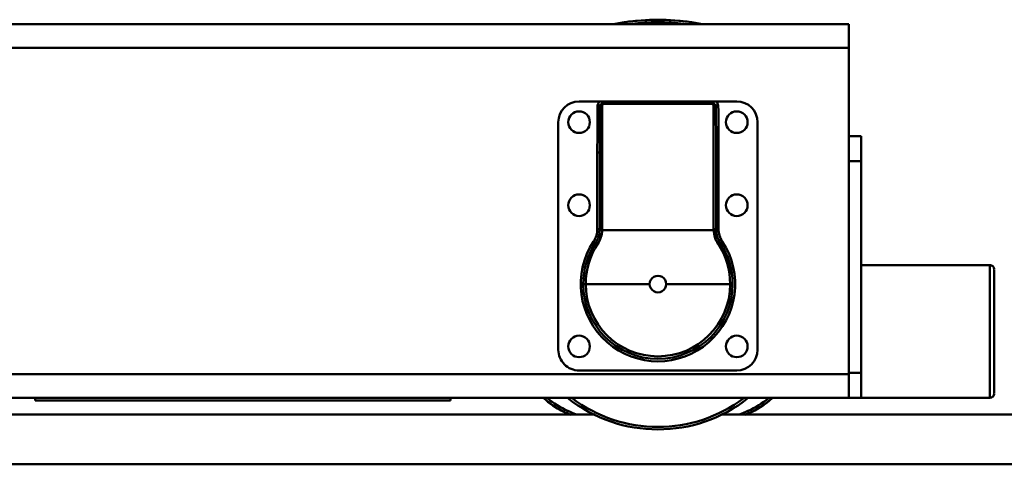
# Model space of a CAD drawing. Units: millimetres. Extents: x 0 to 29700, y 0 to 21000.
# Drawn here: x 9991 to 11177, y 16348 to 16883 of the extents above; entities that cross this region are included whole.
import ezdxf

# ---------------------------------------------------------------- set-up
doc = ezdxf.new("R2010")
doc.units = ezdxf.units.MM
doc.header["$MEASUREMENT"] = 0
doc.layers.add('(1) Shape lines', color=7, linetype='Continuous', lineweight=35, true_color=0x000000)

# ---------------------------------------------------------------- blocks, each defined once
blk = doc.blocks.new('MACRO_13_60280b1b-db16-441f-9799-c58698d8d65a')
at = {"layer": '(1) Shape lines', "color": 7, "lineweight": 50, "ltscale": 150}
for p, q in [((-5404.1, 6948), (-2594.1, 6948)), ((-2594.1, 6919.6), (-2594.1, 6948)), ((-5404.1, 6919.6), (-2594.1, 6919.6)), ((-2594.1, 6526.4), (-2594.1, 6919.6)), ((-2919.1, 6855), (-2895, 6855)), ((-2894, 6850), (-2896.8, 6850.1)), ((-2891.1, 6701.4), (-2891.1, 6850.1)), ((-2889.1, 6852.1), (-2889.1, 6854.9)), ((-2889.1, 6852.1), (-2759.1, 6852.1)), ((-2757.2, 6855), (-2887.2, 6855)), ((-2759.1, 6852.1), (-2759.1, 6854.9)), ((-2757.1, 6850.1), (-2757.1, 6701.4)), ((-2751.4, 6850.1), (-2754.2, 6850)), ((-2753.2, 6855), (-2729.1, 6855)), ((-2944.1, 6556), (-2944.1, 6830)), ((-2704.1, 6830), (-2704.1, 6556)), ((-2594.1, 6813), (-2579.1, 6813)), ((-2579.1, 6783), (-2579.1, 6813)), ((-2897.1, 6793.6), (-2897.1, 6701.3)), ((-2894.1, 6793.6), (-2897.1, 6793.6)), ((-2894.1, 6793.6), (-2894.1, 6701.3)), ((-2754.1, 6701.3), (-2754.1, 6793.6)), ((-2751.1, 6793.6), (-2754.1, 6793.6)), ((-2751.1, 6701.3), (-2751.1, 6793.6)), ((-2594.1, 6783), (-2579.1, 6783)), ((-2579.1, 6528), (-2579.1, 6783)), ((-2897.1, 6701.3), (-2894.1, 6701.3)), ((-2751.1, 6701.3), (-2754.1, 6701.3)), ((-2891.1, 6700), (-2757.1, 6700)), ((-2901.6, 6686.4), (-2899.1, 6684.7)), ((-2746.6, 6686.4), (-2749.1, 6684.7)), ((-2579.1, 6658), (-2424.1, 6658)), ((-2579.1, 6658), (-2424.1, 6658)), ((-2424.1, 6657.7), (-2424.1, 6498.1)), ((-2419.1, 6503.1), (-2419.1, 6652.7)), ((-2911.1, 6635), (-2911.1, 6635)), ((-2834.1, 6635), (-2911.1, 6635)), ((-2737.1, 6635), (-2814.1, 6635)), ((-2737.1, 6635), (-2737.1, 6635)), ((-5404.1, 6526.4), (-2594.1, 6526.4)), ((-2729.1, 6531), (-2919.1, 6531)), ((-2594.1, 6528), (-2579.1, 6528)), ((-2594.1, 6498), (-2594.1, 6526.4)), ((-2579.1, 6498), (-2579.1, 6528)), ((-5404.1, 6498), (-2594.1, 6498)), ((-3574.1, 6495), (-3574.1, 6498)), ((-3074.1, 6495), (-3574.1, 6495)), ((-3074.1, 6498), (-3074.1, 6495)), ((-2594.1, 6498), (-2579.1, 6498)), ((-2424.1, 6498), (-2579.1, 6498)), ((-2424.1, 6498), (-2579.1, 6498)), ((-5097.9, 6478), (-2900.3, 6478)), ((-2747.9, 6478), (-508.1, 6478)), ((-169.1, 6418), (-7829.1, 6418))]:
    blk.add_line(p, q, dxfattribs=at)
for points in [[(-2895, 6855), (-2896.8, 6850.1)], [(-2895, 6855), (-2887.2, 6855)], [(-2894, 6850), (-2889.1, 6854.9)], [(-2887.2, 6855), (-2889.1, 6854.9)], [(-2759.1, 6854.9), (-2757.2, 6855)], [(-2759.1, 6854.9), (-2754.2, 6850)], [(-2757.2, 6855), (-2753.2, 6855)], [(-2751.4, 6850.1), (-2753.2, 6855)], [(-2894.1, 6699.9), (-2891.1, 6700)], [(-2891.1, 6700), (-2891.1, 6700)], [(-2757.1, 6700), (-2757.1, 6700)], [(-2757.1, 6700), (-2754.1, 6699.9)], [(-2914.1, 6634.8), (-2911.1, 6635)], [(-2734.1, 6634.8), (-2737.1, 6635)], [(-2932.6, 6482.3), (-2933.8, 6479.5), (-2933.8, 6479.5)], [(-2715.6, 6482.3), (-2714.4, 6479.5), (-2714.4, 6479.5)], [(-2714.4, 6479.5), (-2714.4, 6479.5), (-2714.4, 6479.5)]]:
    blk.add_lwpolyline(points, dxfattribs=at)
at = {"layer": '(1) Shape lines', "color": 7, "lineweight": 50, "ltscale": 50}
blk.add_lwpolyline([(-2890.8, 6855), (-2889.7, 6855), (-2889.7, 6855)], dxfattribs=at)
at = {"layer": '(1) Shape lines', "color": 7, "lineweight": 50, "ltscale": 150}
for centre in [(-2919.1, 6830), (-2729.1, 6830), (-2919.1, 6730), (-2729.1, 6730), (-2919.1, 6560), (-2729.1, 6560)]:
    blk.add_circle(centre, 13, dxfattribs=at)
for centre, radius, start, end in [((-2824.1, 6680), 273.4, 78.678, 101.322), ((-2824.1, 6680), 273.4, 96.8514, 98.8007), ((-2824.1, 6680), 273.4, 81.5865, 98.4135), ((-2824.1, 6680), 270.4, 83.258, 96.742), ((-2824.1, 6680), 273.4, 81.1993, 83.1486), ((-2919.1, 6830), 25, 90, 180), ((-2729.1, 6830), 25, 0, 90), ((-2924.1, 6701.3), 27, 326.4427, 0), ((-2724.1, 6701.3), 27, 180, 213.5573), ((-2824.1, 6635), 93, 146.4427, 33.5573), ((-2424.1, 6653), 5, 0, 90), ((-2424.1, 6653), 5, 79.053, 90), ((-2424.1, 6653), 5, 37.4767, 54.6002), ((-2424.1, 6653), 5, 0, 1.5986), ((-2824.1, 6635), 90, 180.1061, 359.8939), ((-2824.1, 6635), 87, 180, 360), ((-2824.1, 6635), 10, 180, 0), ((-2919.1, 6556), 25, 180, 270), ((-2729.1, 6556), 25, 270, 0), ((-2424.1, 6503), 5, 270, 0), ((-2424.1, 6503), 5, 359.6331, 0), ((-2893.1, 6572.4), 101.4, 227.541, 246.3491), ((-2893.1, 6572.4), 101.4, 228.9863, 246.3491), ((-2893.1, 6572.4), 98.4, 229.3574, 246.3491), ((-2824.1, 6635), 175, 231.5751, 308.4249), ((-2824.1, 6635), 172, 232.8756, 307.1244), ((-2755.1, 6572.4), 98.4, 293.6509, 310.6426), ((-2755.1, 6572.4), 101.4, 293.6588, 312.459), ((-2755.1, 6572.4), 101.4, 293.6509, 311.0137), ((-2424.1, 6503), 5, 270, 272.0953), ((-2424.1, 6503), 5, 312.4683, 317.0163), ((-2824.1, 6730), 273.4, 246.3491, 247.2138), ((-2824.1, 6730), 273.4, 246.3491, 247.5148), ((-2824.1, 6730), 270.4, 246.3491, 248.8049), ((-2824.1, 6730), 270.4, 291.1951, 293.6509), ((-2824.1, 6730), 273.4, 292.4852, 293.6509), ((-2824.1, 6730), 273.4, 292.7862, 293.6351), ((-2824.1, 6730), 273.4, 293.6493, 293.6509), ((-2755.1, 6572.4), 101.4, 293.6509, 293.6515)]:
    blk.add_arc(centre, radius, start, end, dxfattribs=at)
for centre, major_axis, ratio, start_param, end_param in [((-2891.1, 6793.6), (0, 187.3), 0.032035, 1.264328, 1.570796), ((-2891.1, 6793.6), (0, 187.2), 0.016026, 1.264328, 1.570796), ((-2891.1, 6850), (-3, 0), 0.032035, 4.712389, 5.976717), ((-2889.1, 6850.1), (2, 0), 1, 1.570796, 3.141593), ((-2759.1, 6850.1), (0, 2), 1, 4.712389, 6.283185), ((-2757.1, 6850), (3, 0), 0.032035, 0.306469, 1.570796), ((-2757.1, 6793.6), (0, 187.2), 0.016026, 4.712389, 5.018858), ((-2757.1, 6793.6), (0, 187.3), 0.032035, 4.712389, 5.018858), ((-2891.1, 6701.3), (-3, 0), 0.032035, 4.712389, 6.283185), ((-2924.1, 6701.3), (0, -30), 1, 1.524069, 1.570796), ((-2924.1, 6701.4), (0, -33), 1, 1.527492, 1.570796), ((-2724.1, 6701.4), (0, -33), 1, 4.712389, 4.755693), ((-2757.1, 6701.3), (3, 0), 0.032035, 0, 1.570796), ((-2724.1, 6701.3), (0, -30), 1, 4.712389, 4.759117), ((-2924.1, 6701.3), (0, -30), 1, 0.985111, 1.524069), ((-2924.1, 6701.7), (0, -33), 1, 0.985111, 1.52067), ((-2724.1, 6701.7), (33, 0), 1, 3.191719, 3.727278), ((-2724.1, 6701.3), (0, -30), 1, 4.759117, 5.298075), ((-2824.1, 6635), (-90, 0), 1, 5.6975, 6.285037), ((-2824.1, 6635.3), (0, 87), 1, 0.985111, 1.574489), ((-2896.6, 6683.1), (-2.5, 1.66), 0.089384, 4.771611, 6.283185), ((-2751.6, 6683.1), (2.5, 1.66), 0.089384, 0, 1.511575), ((-2824.1, 6635.3), (0, 87), 1, 4.708697, 5.298075), ((-2824.1, 6635), (-90, 0), 1, 3.139741, 3.727278), ((-2824.1, 6635), (0, -10), 1, 1.570796, 4.712389)]:
    blk.add_ellipse(centre, major_axis=major_axis, ratio=ratio, start_param=start_param, end_param=end_param, dxfattribs=at)

msp = doc.modelspace()

# ---------------------------------------------------------------- block references
at = {"color": 7, "rotation": 360}
msp.add_blockref('MACRO_13_60280b1b-db16-441f-9799-c58698d8d65a', (13584.1, 9929.9), dxfattribs=at)

doc.saveas('drawing.dxf')
